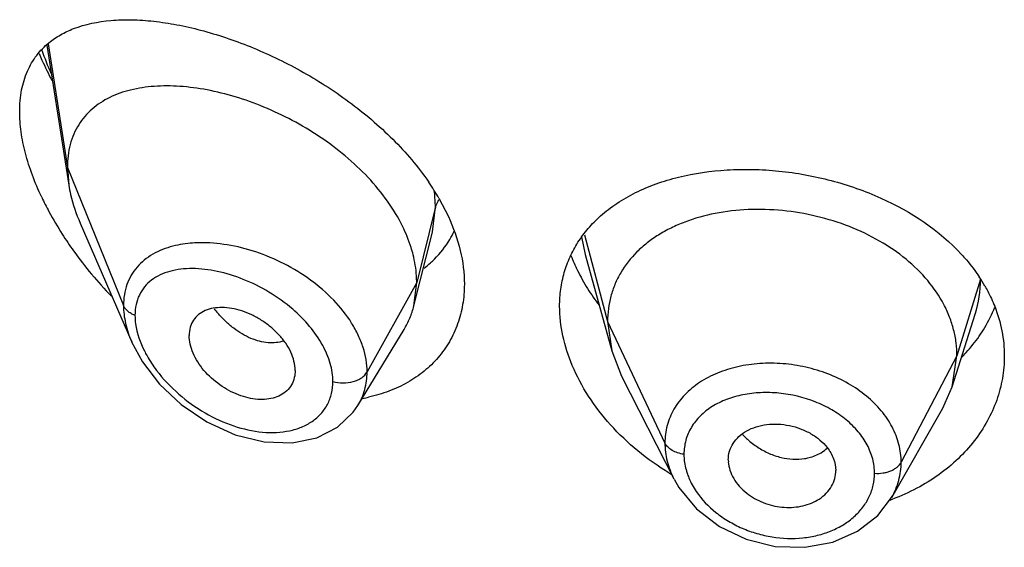
# Model space of a CAD drawing. Units: inches. Extents: x 0.6 to 21.3, y 4.4 to 14.1.
# Drawn here: x 19.8 to 20.1, y 11.6 to 11.8 of the extents above; entities that cross this region are included whole.
import ezdxf

# ---------------------------------------------------------------- set-up
doc = ezdxf.new("R2010")
doc.units = ezdxf.units.IN
doc.header["$LTSCALE"] = 1.21
doc.header["$MEASUREMENT"] = 0
doc.layers.get('0').update_dxf_attribs({"linetype": 'CONTINUOUS'})

msp = doc.modelspace()

# ---------------------------------------------------------------- linework, layer by layer
at = {"color": 7, "linetype": 'CONTINUOUS'}
for p, q in [((19.8087212297, 11.7917683918), (19.8156466586, 11.7477099712)), ((19.8151923427, 11.7532926412), (19.8156466586, 11.7477099712)), ((19.9321809302, 11.7435706251), (19.9351559364, 11.7378404361)), ((19.8192253509, 11.7357606519), (19.8354683535, 11.6983176705)), ((19.9243019407, 11.709722746), (19.9301606454, 11.7329119627)), ((19.9782255141, 11.7258901638), (19.9865744726, 11.6955395646)), ((19.9243019407, 11.709722746), (19.9251923427, 11.7170551072)), ((20.0937865105, 11.6842067043), (20.1010061821, 11.7070489049)), ((19.9852923414, 11.7047897932), (19.9865744737, 11.6955395625)), ((19.9066998566, 11.6783644984), (19.9211990253, 11.7022816163)), ((19.9865744737, 11.6955395625), (19.9896785602, 11.6875897321)), ((20.0937865115, 11.6842067061), (20.0952923414, 11.693939667)), ((19.8869258222, 11.6893898278), (19.8867824699, 11.6876965473)), ((19.9896785665, 11.6875897198), (20.0061707161, 11.6552312437)), ((20.0908315752, 11.6774821449), (20.0937865115, 11.6842067061)), ((19.9052161838, 11.6762110117), (19.906699303, 11.6783636243)), ((20.0747295322, 11.6493778173), (20.0908315668, 11.6774821304)), ((20.0232819434, 11.6611933717), (20.0233051354, 11.6606049437)), ((20.0570999483, 11.6573112261), (20.0571211348, 11.6578518874))]:
    msp.add_line(p, q, dxfattribs=at)
at = {"color": 9, "linetype": 'CONTINUOUS'}
for p, q in [((19.8091316973, 11.7922383994), (19.8151923427, 11.7532926412)), ((19.8151923427, 11.7532926412), (19.8328719119, 11.7098123112)), ((19.9311170284, 11.7408736729), (19.9307830745, 11.7458912583)), ((19.9311170284, 11.7408736729), (19.9251923427, 11.7170551072)), ((19.9301889146, 11.7330247545), (19.9311170283, 11.7408736721)), ((19.9770719099, 11.7314050569), (19.9782235956, 11.7258900366)), ((19.9779750348, 11.7320610483), (19.9852923414, 11.7047897932)), ((20.1027296431, 11.7181562919), (20.0952923414, 11.693939667)), ((19.9251923427, 11.7170551072), (19.9095629672, 11.6888870256)), ((19.9852923414, 11.7047897932), (20.0033273562, 11.6665119)), ((20.0952923414, 11.693939667), (20.0777174444, 11.6604504898))]:
    msp.add_line(p, q, dxfattribs=at)
at = {"color": 7, "linetype": 'CONTINUOUS'}
for points in [[(19.8354467535, 11.6983676117), (19.8388319806, 11.6920416037), (19.8441971831, 11.6850586194), (19.8510564643, 11.6786213068), (19.8591630179, 11.6731526326), (19.8680625377, 11.6691181874), (19.8772042439, 11.666866564), (19.8859663053, 11.6665771975), (19.8937567491, 11.6681946561), (19.9002331137, 11.6714864981), (19.9052161838, 11.6762110117)], [(20.0061973589, 11.6551792312), (20.0077550391, 11.6524665951), (20.0132685976, 11.6457782629), (20.0204766284, 11.6402480547), (20.028927061, 11.6362226657), (20.038076205, 11.6339890929), (20.0473467731, 11.6336837071), (20.0561646595, 11.6352977638), (20.0640049734, 11.6387176991), (20.0704031177, 11.6436989703), (20.0747004076, 11.6493272544)]]:
    msp.add_lwpolyline(points, dxfattribs=at)
at = {"color": 9, "linetype": 'CONTINUOUS'}
for centre, radius, start, end in [((19.9068721152, 11.826040408), 0.1059820636, 199.7757860144, 203.9810357334), ((20.0657928801, 11.7181964089), 0.0369367848, 342.4800934842, 359.9377706211), ((19.8912622212, 11.73242108), 0.0380792421, 218.3516358829, 221.0642166108), ((20.0453930405, 11.6855685953), 0.0240343391, 222.65765072, 224.6402572063), ((20.0465581866, 11.6732660431), 0.0114631018, 301.3145519015, 314.0051693762)]:
    msp.add_arc(centre, radius, start, end, dxfattribs=at)
at = {"color": 7, "linetype": 'CONTINUOUS'}
for centre, radius, start, end in [((19.8636750416, 11.7038647231), 0.0791809031, 30.0965114189, 34.4509092826), ((19.8967835936, 11.7862321489), 0.0991510574, 205.2615609536, 208.208275848), ((19.9054721577, 11.7909982334), 0.1090605891, 208.2572117091, 212.5825415039), ((19.9125868105, 11.7955570333), 0.1175104913, 212.5874073544, 215.6981175675), ((19.9090568876, 11.7463357278), 0.0308535767, 314.7429478087, 329.3254008654), ((19.90883337, 11.7464567697), 0.0311075719, 329.3436806313, 334.789589111), ((19.9183389754, 11.7997544491), 0.124631104, 215.7221430944, 224.243398604), ((19.9086523304, 11.7467244958), 0.0314144896, 311.5768053444, 314.7679005789), ((20.0303366128, 11.7477329612), 0.060775905, 201.4199821821, 206.2315870488), ((19.9081573765, 11.7472965455), 0.0321708853, 307.0484167302, 311.560122859), ((20.0356443964, 11.7503177869), 0.0666795653, 206.2080295336, 211.8309650744), ((20.0588561788, 11.6898990232), 0.0521909059, 29.9190861487, 33.620894915), ((20.0411071504, 11.7536274579), 0.0730663666, 211.7766883075, 216.786562569), ((20.0651488258, 11.7260283035), 0.0452688701, 329.2666856179, 338.294702786), ((20.0633410877, 11.7270997755), 0.0473702891, 325.2970425, 329.2701232371), ((19.898945504, 11.7304803506), 0.0507676357, 280.5239273523, 282.6426604901), ((20.0498960018, 11.7310670957), 0.0867654119, 238.5851672853, 239.1596287874), ((20.0513987194, 11.7119249683), 0.0673462743, 289.8011872791, 290.5359883332)]:
    msp.add_arc(centre, radius, start, end, dxfattribs=at)
for points, knots in [([(19.8171590765, 11.7969833897), (19.8208918862, 11.7984261531), (19.8270716266, 11.7996367615), (19.8355774696, 11.7998718818), (19.8425261215, 11.7993942738), (19.849782875, 11.7982877754), (19.8600151657, 11.7959487468), (19.8731990212, 11.7914917713), (19.8888957484, 11.7839940424), (19.9040795093, 11.7743165978), (19.917850305, 11.7626492552), (19.9256490334, 11.7534993707), (19.9289684996, 11.7486573538)], [0, 0, 0, 0, 0.0934546029, 0.1445571998, 0.198690384, 0.2558165872, 0.3158254074, 0.4436181205, 0.5798654957, 0.7211449287, 0.8629073834, 1, 1, 1, 1]), ([(19.8094097933, 11.7925568343), (19.810550415, 11.7934895796), (19.8130341847, 11.7951735008), (19.8157499051, 11.7964387327), (19.8171590765, 11.7969833897)], [0, 0, 0, 0, 0.4937463603, 1, 1, 1, 1]), ([(19.8001923427, 11.7709055502), (19.8001923427, 11.7731748286), (19.8005513283, 11.7775242167), (19.8023548207, 11.7835636423), (19.805317452, 11.7886547426), (19.8079762327, 11.7913845378), (19.8094097933, 11.7925568343)], [0, 0, 0, 0, 0.2800420894, 0.5348259333, 0.771470104, 1, 1, 1, 1]), ([(19.806274074, 11.789212031), (19.8065781161, 11.7884941092), (19.8078386252, 11.7856103923), (19.8092263175, 11.7827826445), (19.8103319861, 11.7806893269)], [0, 0, 0, 0, 0.2477415127, 1, 1, 1, 1]), ([(19.9207155235, 11.7348140513), (19.9193670899, 11.7375539371), (19.9160992768, 11.7429339757), (19.9099795166, 11.7503307987), (19.9027541394, 11.7570994134), (19.8947091312, 11.7630968301), (19.8861125791, 11.7682251866), (19.8772139214, 11.7724174925), (19.8682372739, 11.7756281975), (19.8593779934, 11.7778236691), (19.8508128104, 11.7789679217), (19.84270672, 11.7790214798), (19.8352223375, 11.7779292419), (19.8295534299, 11.7759615698), (19.8255921384, 11.7737234703), (19.8229545771, 11.7717385773), (19.8206433184, 11.7694199623), (19.8186938574, 11.766770481), (19.8171411668, 11.7638004191), (19.8156058634, 11.7593514633), (19.8151923427, 11.755734146), (19.8151923427, 11.7532926412)], [0, 0, 0, 0, 0.067443481, 0.1383226831, 0.2114358318, 0.2855726488, 0.3595247289, 0.4321469434, 0.5024857243, 0.5697433004, 0.6333613064, 0.6929041584, 0.7482036882, 0.7996790414, 0.8243123329, 0.8484468768, 0.8723544083, 0.8963602967, 0.9208200311, 0.946077828, 1, 1, 1, 1]), ([(19.8071144455, 11.7439193133), (19.8060405267, 11.7461983096), (19.8041124738, 11.7507516332), (19.8019129986, 11.7576461763), (19.8005358576, 11.7643555155), (19.8001923427, 11.7687759696), (19.8001923427, 11.7709055502)], [0, 0, 0, 0, 0.2693115543, 0.5278286135, 0.772353744, 1, 1, 1, 1]), ([(19.9830786257, 11.7380089077), (19.9846995445, 11.7394524379), (19.9882297991, 11.7421504178), (19.9941274268, 11.7455187583), (20.0006396311, 11.7482617718), (20.0101895524, 11.7511165418), (20.020451399, 11.7525803544), (20.0310579748, 11.7527714663), (20.0420657558, 11.7520825477), (20.0530489962, 11.7500879412), (20.0636932952, 11.7468209407), (20.0784109326, 11.7409518881), (20.0897355332, 11.7334830017), (20.0967254013, 11.72589329)], [0, 0, 0, 0, 0.0526075805, 0.1072668467, 0.1642059097, 0.2234880372, 0.3484872053, 0.4137978862, 0.4804244746, 0.6155580685, 0.6831101282, 0.7499183595, 1, 1, 1, 1]), ([(19.8156466586, 11.7477099712), (19.815801623, 11.746724109), (19.8165993838, 11.7426341721), (19.8179651647, 11.7386654962), (19.8192253509, 11.7357606519)], [0, 0, 0, 0, 0.23964345, 1, 1, 1, 1]), ([(20.0952923414, 11.693939667), (20.0952923414, 11.6953238032), (20.095119297, 11.6980929851), (20.0943206261, 11.702205058), (20.0930108079, 11.7062537364), (20.090562214, 11.7116125281), (20.0861951463, 11.7179826996), (20.0793035751, 11.7247066228), (20.0709401359, 11.7304008134), (20.0614370731, 11.7349262698), (20.051129243, 11.7381333898), (20.0403972792, 11.7399422711), (20.0296389457, 11.7402667137), (20.0192720301, 11.7391075355), (20.0111692638, 11.7368502419), (20.0052885111, 11.7343124383), (20.0012945441, 11.7321113395), (19.9976800485, 11.729587881), (19.9934472075, 11.725847559), (19.9899737168, 11.7214488799), (19.987537204, 11.7165617214), (19.9862349184, 11.7127556627), (19.9854538063, 11.7088142657), (19.9852923414, 11.7061386525), (19.9852923414, 11.7047897932)], [0, 0, 0, 0, 0.0274351779, 0.0548165532, 0.0828224637, 0.1115793265, 0.1713645822, 0.234639437, 0.3013848959, 0.3710049957, 0.4425242161, 0.5146783585, 0.5860726957, 0.6551794996, 0.720700989, 0.7519044023, 0.7819723933, 0.8109406483, 0.8390844506, 0.8937742162, 0.9205888752, 0.9470457003, 0.9732640514, 1, 1, 1, 1]), ([(19.9351559364, 11.7378404361), (19.9367435162, 11.7343911395), (19.9392385363, 11.7274424036), (19.9401923427, 11.7200938502), (19.9401923427, 11.7165586464)], [0, 0, 0, 0, 0.5178598288, 1, 1, 1, 1]), ([(19.9759575646, 11.7297098353), (19.976930132, 11.7312344773), (19.9791238647, 11.7341740252), (19.9817005065, 11.7367816057), (19.9830786257, 11.7380089077)], [0, 0, 0, 0, 0.4949416534, 1, 1, 1, 1]), ([(19.9240648313, 11.725819157), (19.9238745179, 11.7265748799), (19.923002441, 11.7296578195), (19.9217856661, 11.732639626), (19.9207155235, 11.7348140513)], [0, 0, 0, 0, 0.2433229011, 1, 1, 1, 1]), ([(19.9701923427, 11.7095828573), (19.9701923427, 11.711387988), (19.9704307226, 11.7149681314), (19.9715253393, 11.7201955803), (19.9733457766, 11.7251540497), (19.9750185882, 11.7282378521), (19.9759575646, 11.7297098353)], [0, 0, 0, 0, 0.2553537799, 0.5057137573, 0.7530151002, 1, 1, 1, 1]), ([(19.9251923427, 11.7170551072), (19.9251923427, 11.7177735503), (19.9250937581, 11.7207229202), (19.9246097185, 11.7236554428), (19.9240648313, 11.725819157)], [0, 0, 0, 0, 0.2435638082, 1, 1, 1, 1]), ([(20.0967254013, 11.72589329), (20.0972444578, 11.72532969), (20.0992440792, 11.7230754331), (20.1010726929, 11.7206681819), (20.1023165572, 11.7187968807)], [0, 0, 0, 0, 0.2542823077, 1, 1, 1, 1]), ([(19.9401923427, 11.7165586464), (19.9401923427, 11.714394551), (19.9398524875, 11.7101239776), (19.9382640909, 11.7039796848), (19.9356380627, 11.6983344968), (19.9320427712, 11.6933022056), (19.9275715416, 11.6889713167), (19.9223305114, 11.6854135238), (19.9164394885, 11.6826747385), (19.9122261407, 11.6814303129), (19.9100570071, 11.6809436234)], [0, 0, 0, 0, 0.1281858361, 0.2523700038, 0.3739954269, 0.4948701945, 0.6166606371, 0.7407843747, 0.8683213582, 1, 1, 1, 1]), ([(20.1040916364, 11.71593062), (20.1043887363, 11.7154137952), (20.1055268694, 11.713350319), (20.1065169229, 11.711204693), (20.1071615824, 11.7095667128)], [0, 0, 0, 0, 0.2529843055, 1, 1, 1, 1]), ([(19.8869258222, 11.6893898278), (19.8869258222, 11.6913443511), (19.8860845664, 11.6943996304), (19.8839813452, 11.6980285716), (19.8818277417, 11.7006988936), (19.8792592912, 11.703101708), (19.8763926761, 11.7051787612), (19.8733372769, 11.7068789081), (19.8701900378, 11.7081490183), (19.8670492482, 11.7089526559), (19.8640093561, 11.7092599613), (19.8611625137, 11.7090642034), (19.8585965247, 11.7083420916), (19.8564184239, 11.7070639403), (19.8547583286, 11.7052349553), (19.8537383284, 11.702936059), (19.8535292757, 11.7012432198), (19.8535292757, 11.7003751406)], [0, 0, 0, 0, 0.1216000691, 0.189512869, 0.2608090588, 0.3340439592, 0.407754738, 0.4805027929, 0.5510559786, 0.6183282301, 0.6815349269, 0.7403571106, 0.7948640536, 0.8459371628, 0.8954266003, 0.9459927151, 1, 1, 1, 1]), ([(19.9211990253, 11.7022816163), (19.9218936161, 11.7034273296), (19.9231193653, 11.7058401577), (19.9239701307, 11.7084089332), (19.9243019407, 11.709722746)], [0, 0, 0, 0, 0.4971712661, 1, 1, 1, 1]), ([(19.9741836605, 11.6909100532), (19.9729079234, 11.6939386689), (19.9709248307, 11.7000628055), (19.9701923427, 11.7064726548), (19.9701923427, 11.7095828573)], [0, 0, 0, 0, 0.5137680412, 1, 1, 1, 1]), ([(20.1071615824, 11.7095667128), (20.1081496951, 11.7070560709), (20.1096698628, 11.701897151), (20.1101923427, 11.6965408847), (20.1101923427, 11.6938945516)], [0, 0, 0, 0, 0.5048421286, 1, 1, 1, 1]), ([(19.8867826949, 11.6876964313), (19.8866443204, 11.6868976036), (19.8861630286, 11.68534756), (19.8848042219, 11.6833328794), (19.8829061061, 11.6817776158), (19.8805783103, 11.6807343537), (19.8779323243, 11.6802156672), (19.875069364, 11.6801928243), (19.8720755986, 11.6806582379), (19.8679654515, 11.6819303456), (19.8630490446, 11.684624167), (19.8588584185, 11.6884117133), (19.8562146652, 11.6919703299), (19.8547216466, 11.6947535684), (19.8537734756, 11.6975641903), (19.8535292757, 11.6994653052), (19.8535292757, 11.7003751406)], [0, 0, 0, 0, 0.0516972284, 0.1019245325, 0.1528146805, 0.2061293365, 0.2629470638, 0.3235500038, 0.3878155852, 0.4553713606, 0.5970913913, 0.7414378912, 0.8117673381, 0.8789709733, 0.9419827537, 1, 1, 1, 1]), ([(20.0966529382, 11.6933694473), (20.0971764896, 11.6938976446), (20.0991982399, 11.6960260839), (20.1010373347, 11.6983289199), (20.1022848966, 11.7001308296)], [0, 0, 0, 0, 0.2533621912, 1, 1, 1, 1]), ([(20.1101923427, 11.6938945516), (20.1101923427, 11.6915496179), (20.1097842743, 11.6868285693), (20.1079652008, 11.6799118074), (20.1049691587, 11.6732794958), (20.1008566487, 11.6670639347), (20.0957051179, 11.6613839355), (20.089604934, 11.6563568632), (20.082668126, 11.652087743), (20.0776344722, 11.6498365124), (20.0750234994, 11.6488584128)], [0, 0, 0, 0, 0.1157650778, 0.2325862636, 0.3514776506, 0.4734214282, 0.5990383844, 0.7286559932, 0.862353459, 1, 1, 1, 1]), ([(20.0046712157, 11.6570201144), (20.0012155521, 11.6591307), (19.9946738654, 11.6637810289), (19.9861077904, 11.6719524982), (19.9791285621, 11.6809875878), (19.9755908418, 11.6875693875), (19.9741836605, 11.6909100532)], [0, 0, 0, 0, 0.2625621049, 0.5183920186, 0.7649491781, 1, 1, 1, 1]), ([(20.0290843605, 11.6703431315), (20.0300237716, 11.6708675316), (20.0320869326, 11.671719793), (20.0354280234, 11.6724236214), (20.0389798204, 11.6725590491), (20.0425845379, 11.6721030477), (20.046082788, 11.6710799201), (20.0493318432, 11.6695630499), (20.0521830836, 11.667590297), (20.0537608816, 11.66595863), (20.0544327554, 11.665092762)], [0, 0, 0, 0, 0.1159322004, 0.2385270505, 0.3662550989, 0.4971270686, 0.6283489269, 0.7574642434, 0.8819019245, 1, 1, 1, 1]), ([(20.0232819434, 11.6611933717), (20.0232819434, 11.662107759), (20.0235542624, 11.6639492082), (20.024732287, 11.6665030161), (20.0266052586, 11.6687128164), (20.0282099786, 11.669855032), (20.0290843605, 11.6703431315)], [0, 0, 0, 0, 0.241942825, 0.4844636284, 0.7350362686, 1, 1, 1, 1]), ([(20.0544327554, 11.665092762), (20.0552600473, 11.664026601), (20.0565908926, 11.6617332189), (20.0571211348, 11.6591119551), (20.0571211348, 11.6578518874)], [0, 0, 0, 0, 0.5171327906, 1, 1, 1, 1]), ([(20.0233000929, 11.6606053496), (20.0233554536, 11.6597022992), (20.0237261333, 11.657857994), (20.0249250406, 11.655231633), (20.0267248132, 11.6527788475), (20.028248019, 11.6513577782), (20.0290843605, 11.6507036382)], [0, 0, 0, 0, 0.2303252782, 0.4730671086, 0.7296990439, 1, 1, 1, 1]), ([(20.0512980581, 11.6485058114), (20.0521377847, 11.6489931261), (20.0536809406, 11.6501197653), (20.055506231, 11.6522514275), (20.0567073104, 11.654683136), (20.0570554536, 11.6564370159), (20.0571055901, 11.6573105855)], [0, 0, 0, 0, 0.265631363, 0.5177159315, 0.7606003647, 1, 1, 1, 1]), ([(20.0290843605, 11.6507036382), (20.0298571949, 11.6500991699), (20.0315229781, 11.6490002086), (20.034244277, 11.6477087071), (20.0371484641, 11.6467800568), (20.0401521132, 11.6462665591), (20.0431600079, 11.6461818661), (20.0460782773, 11.6465303978), (20.0488188884, 11.6472776522), (20.0505145253, 11.6480511074), (20.0512980581, 11.6485058114)], [0, 0, 0, 0, 0.1249130714, 0.2529464135, 0.3824227878, 0.5118658462, 0.6396183101, 0.7641942881, 0.884665476, 1, 1, 1, 1])]:
    msp.add_open_spline(points, degree=3, knots=knots, dxfattribs=at)
at = {"color": 9, "linetype": 'CONTINUOUS'}
for points, knots in [([(19.9321203196, 11.7431169401), (19.9320032722, 11.7429395134), (19.9315774987, 11.7422371324), (19.9312639902, 11.7414644177), (19.9311170284, 11.7408736727)], [0, 0, 0, 0, 0.2588028072, 1, 1, 1, 1]), ([(19.8484437017, 11.7284867099), (19.8462357241, 11.7279139435), (19.8430451535, 11.7266871091), (19.8393828808, 11.7241850809), (19.8370760867, 11.7219598011), (19.8352215579, 11.7193661609), (19.8338636518, 11.7164341707), (19.8330460427, 11.7132098937), (19.8328719561, 11.7109593238), (19.8328719117, 11.7098123118)], [0, 0, 0, 0, 0.2598477631, 0.383049007, 0.5034264806, 0.6230265361, 0.7442029146, 0.8693376053, 1, 1, 1, 1]), ([(19.8568407516, 11.7295720207), (19.8561081606, 11.7295593607), (19.8532851598, 11.7294378982), (19.8504697934, 11.7290122937), (19.8484437017, 11.7284867099)], [0, 0, 0, 0, 0.2592847168, 1, 1, 1, 1]), ([(19.9095629672, 11.6888870256), (19.9095628968, 11.6914871759), (19.9088619686, 11.6954991165), (19.9068515987, 11.700564326), (19.9040036943, 11.7057474438), (19.89914956, 11.7118209946), (19.891892768, 11.7180624237), (19.8835883878, 11.7231349233), (19.8747226916, 11.7268567045), (19.8657535162, 11.7291208117), (19.859740976, 11.7296221398), (19.8568407516, 11.7295720207)], [0, 0, 0, 0, 0.1075074083, 0.1650359779, 0.2250217356, 0.3514086907, 0.484009125, 0.618923302, 0.7521270058, 0.8800676397, 1, 1, 1, 1]), ([(19.8861458349, 11.7086314861), (19.8838167136, 11.7106416368), (19.8788421695, 11.7142110981), (19.8708080844, 11.7182169811), (19.8626635386, 11.7207559334), (19.8559600567, 11.7215815411), (19.8509525839, 11.7213193888), (19.8475343, 11.7206723951), (19.8444222486, 11.7195496862), (19.841690369, 11.7179249124), (19.8394262213, 11.7157856759), (19.8377324672, 11.7131418364), (19.8366997378, 11.7100543693), (19.8364876239, 11.7078429833), (19.8364875597, 11.7067063985)], [0, 0, 0, 0, 0.1513615144, 0.299525014, 0.43991684, 0.5692496651, 0.6292498887, 0.6860179489, 0.7397972486, 0.7911998298, 0.8413004408, 0.8916616837, 0.9440828194, 1, 1, 1, 1]), ([(19.8328719119, 11.7098123112), (19.8328720153, 11.7079236222), (19.8333681138, 11.7039855995), (19.8346375918, 11.7002401969), (19.8354478387, 11.698365138)], [0, 0, 0, 0, 0.4804209521, 1, 1, 1, 1]), ([(19.8364875597, 11.7067063985), (19.8360604284, 11.7068715935), (19.8352582267, 11.7072491252), (19.8342075042, 11.7079777345), (19.8333890102, 11.7088277339), (19.8330066675, 11.7094809063), (19.8328719119, 11.7098123112)], [0, 0, 0, 0, 0.2810488492, 0.54159084, 0.7804486427, 1, 1, 1, 1]), ([(19.8364875597, 11.7067063985), (19.8364876259, 11.7058078146), (19.8367825953, 11.7019320862), (19.8381125451, 11.6981875547), (19.8394471071, 11.6955267035)], [0, 0, 0, 0, 0.2318711754, 1, 1, 1, 1]), ([(19.8832632411, 11.6986240808), (19.8825023325, 11.6983719398), (19.8808736383, 11.6980358333), (19.878311157, 11.6980301921), (19.8756323222, 11.698498432), (19.8728949485, 11.6994322124), (19.8701604509, 11.7008278829), (19.8674859263, 11.7026545671), (19.8649139321, 11.7048579289), (19.8633204763, 11.7065241016), (19.8625514703, 11.7074066549)], [0, 0, 0, 0, 0.1013333224, 0.2083092868, 0.3221808148, 0.4435382846, 0.5725926987, 0.7090850635, 0.852021145, 1, 1, 1, 1]), ([(19.8955941703, 11.6972573605), (19.8944349942, 11.6993790981), (19.891575466, 11.7034627111), (19.8880615905, 11.7069780911), (19.8861458349, 11.7086314861)], [0, 0, 0, 0, 0.4885980145, 1, 1, 1, 1]), ([(19.8987936074, 11.685911163), (19.8987935111, 11.6878030229), (19.8981620076, 11.6917725773), (19.8965857912, 11.6954423131), (19.8955941703, 11.6972573605)], [0, 0, 0, 0, 0.4777276493, 1, 1, 1, 1]), ([(19.8394471071, 11.6955267035), (19.839711564, 11.6949994291), (19.8408464951, 11.6928734842), (19.8421838654, 11.6908577099), (19.8432794831, 11.6894051505)], [0, 0, 0, 0, 0.2448333929, 1, 1, 1, 1]), ([(20.0777174444, 11.6604504898), (20.0777174426, 11.6623411926), (20.0772102868, 11.6662090008), (20.0750217996, 11.6717599624), (20.071508122, 11.6769296417), (20.0668162922, 11.6815311368), (20.061133095, 11.6854077247), (20.0546914732, 11.6884569905), (20.0477239568, 11.6905618257), (20.0404944903, 11.6916528169), (20.0332739402, 11.6917100264), (20.0263222836, 11.6907382222), (20.019892093, 11.68874532), (20.0142203456, 11.6857835966), (20.009520826, 11.6819380804), (20.0059893322, 11.6773178761), (20.0038058103, 11.6720855453), (20.0033273545, 11.6683630799), (20.0033273562, 11.6665119)], [0, 0, 0, 0, 0.0550304222, 0.1121252373, 0.1721807142, 0.2356204752, 0.3022873962, 0.3714964185, 0.4422657478, 0.513378881, 0.5835823899, 0.6517166835, 0.7168819363, 0.7785733039, 0.8368119, 0.8922378042, 0.9461199252, 1, 1, 1, 1]), ([(19.8432794831, 11.6894051505), (19.8453298558, 11.686686786), (19.8500539783, 11.6816988715), (19.8583195425, 11.6757830265), (19.8672780787, 11.6716589722), (19.8750151219, 11.6699146835), (19.8809744018, 11.6697610409), (19.885126062, 11.6702657838), (19.8889454421, 11.6714092157), (19.892320491, 11.6731963036), (19.8951274318, 11.6756154112), (19.8972334134, 11.678625493), (19.8985233785, 11.682128362), (19.8987935576, 11.6846359795), (19.8987936074, 11.685911163)], [0, 0, 0, 0, 0.1446568889, 0.2894324929, 0.4294519697, 0.5610805878, 0.6230057622, 0.6819800135, 0.7380184158, 0.7914544589, 0.843043611, 0.8939779602, 0.9458243798, 1, 1, 1, 1]), ([(19.8987936074, 11.685911163), (19.8998273349, 11.6856174461), (19.9019890579, 11.6853342252), (19.9046584674, 11.685666211), (19.9066065164, 11.6863544526), (19.9081909057, 11.6872201762), (19.909163293, 11.688166697), (19.9095629672, 11.6888870255)], [0, 0, 0, 0, 0.271723608, 0.5436999195, 0.6720579734, 0.7917076657, 1, 1, 1, 1]), ([(19.9067002807, 11.6783643745), (19.9071684956, 11.6791368318), (19.9080013631, 11.6807554063), (19.9092110623, 11.6842334829), (19.9095629262, 11.6870258379), (19.9095629669, 11.6888870251)], [0, 0, 0, 0, 0.2458582547, 0.4934150894, 1, 1, 1, 1]), ([(20.0693392155, 11.6569774869), (20.0693392356, 11.6584990304), (20.0689194076, 11.6616182731), (20.0671263742, 11.6660925065), (20.0642576207, 11.6702619948), (20.0604490335, 11.6739806589), (20.0558540353, 11.6771257404), (20.0489085543, 11.6804623871), (20.0412433468, 11.6822956975), (20.0335194536, 11.6825095043), (20.0279503571, 11.6818624601), (20.0227830558, 11.6804132566), (20.0182036707, 11.6781791146), (20.0143911892, 11.6752098112), (20.0115088396, 11.6715856195), (20.009718427, 11.667428725), (20.0093287134, 11.6644535939), (20.0093287276, 11.6629713859)], [0, 0, 0, 0, 0.0551975293, 0.1127089995, 0.173352769, 0.2374635713, 0.3047481084, 0.3744288693, 0.5162250204, 0.586242103, 0.6540644001, 0.7188187284, 0.7800285711, 0.8377551002, 0.8927012928, 0.9462294627, 1, 1, 1, 1]), ([(20.0282918266, 11.6686807909), (20.0286142061, 11.6683542881), (20.0299464527, 11.6670791503), (20.0314178508, 11.6659501652), (20.032579581, 11.6651963448)], [0, 0, 0, 0, 0.2488672329, 1, 1, 1, 1]), ([(20.0033273562, 11.6665119), (20.0033273696, 11.6646065947), (20.0038440593, 11.6606893553), (20.0052642994, 11.6570133464), (20.0061719305, 11.6552315466)], [0, 0, 0, 0, 0.4879197321, 1, 1, 1, 1]), ([(20.0093287276, 11.6629713859), (20.008649106, 11.6630637686), (20.0073485037, 11.6633554075), (20.0055954148, 11.6641198845), (20.0042021991, 11.6651609065), (20.0035442677, 11.6660515216), (20.0033273562, 11.6665119)], [0, 0, 0, 0, 0.2848619457, 0.550127604, 0.7886313931, 1, 1, 1, 1]), ([(20.0093287276, 11.6629713859), (20.0093287232, 11.6624831378), (20.0094145396, 11.66048523), (20.0098360434, 11.6585058693), (20.0103090047, 11.6570717694)], [0, 0, 0, 0, 0.2443285729, 1, 1, 1, 1]), ([(20.032579581, 11.6651963448), (20.0337189814, 11.6644570136), (20.0360884649, 11.6631692453), (20.0409657549, 11.6614753025), (20.0448793335, 11.6612474193), (20.0473172971, 11.6616323049)], [0, 0, 0, 0, 0.2637511812, 0.5207219418, 1, 1, 1, 1]), ([(20.0473172971, 11.6616323049), (20.0477913146, 11.6617071389), (20.0495991617, 11.6620717737), (20.0513504504, 11.6627628658), (20.0525159745, 11.6634728075)], [0, 0, 0, 0, 0.2601571156, 1, 1, 1, 1]), ([(20.0693392155, 11.6569774869), (20.0702288341, 11.6569201688), (20.0715678503, 11.6569766819), (20.0732768032, 11.6573385077), (20.0744623055, 11.6577394235), (20.0755291801, 11.6582634017), (20.0767055997, 11.6590700028), (20.0774112435, 11.659867022), (20.0777174444, 11.6604504898)], [0, 0, 0, 0, 0.2812895315, 0.4185001719, 0.5503270424, 0.6751922395, 0.7920820643, 1, 1, 1, 1]), ([(20.0747277033, 11.6493783215), (20.075692803, 11.6510640556), (20.0772037954, 11.6546636363), (20.0777174062, 11.658537119), (20.0777174444, 11.6604504898)], [0, 0, 0, 0, 0.5037709906, 1, 1, 1, 1]), ([(20.0103090047, 11.6570717694), (20.0104751401, 11.6565680182), (20.0112368612, 11.6545243895), (20.0122989623, 11.6525969217), (20.0132258847, 11.6512327855)], [0, 0, 0, 0, 0.2433546639, 1, 1, 1, 1]), ([(20.0132258847, 11.6512327855), (20.0149156294, 11.6487460167), (20.0181584332, 11.6453670404), (20.0232851744, 11.6418400213), (20.0276119787, 11.6396210112), (20.0322372667, 11.6379447801), (20.0386070222, 11.6365072174), (20.0451352339, 11.6362853782), (20.0513771799, 11.6373523514), (20.0557144215, 11.6387558311), (20.0596294607, 11.6407406918), (20.0630127961, 11.6432540097), (20.0657674194, 11.6462243486), (20.0678088628, 11.649571905), (20.0690601025, 11.6531988304), (20.0693391969, 11.655723803), (20.0693392155, 11.6569774869)], [0, 0, 0, 0, 0.1262442864, 0.1928586549, 0.2609259548, 0.3298081359, 0.3988674311, 0.5346088907, 0.6004121081, 0.6640759084, 0.7252843992, 0.7839191679, 0.8401308176, 0.8943539366, 0.9473578736, 1, 1, 1, 1])]:
    msp.add_open_spline(points, degree=3, knots=knots, dxfattribs=at)

doc.saveas('drawing.dxf')
